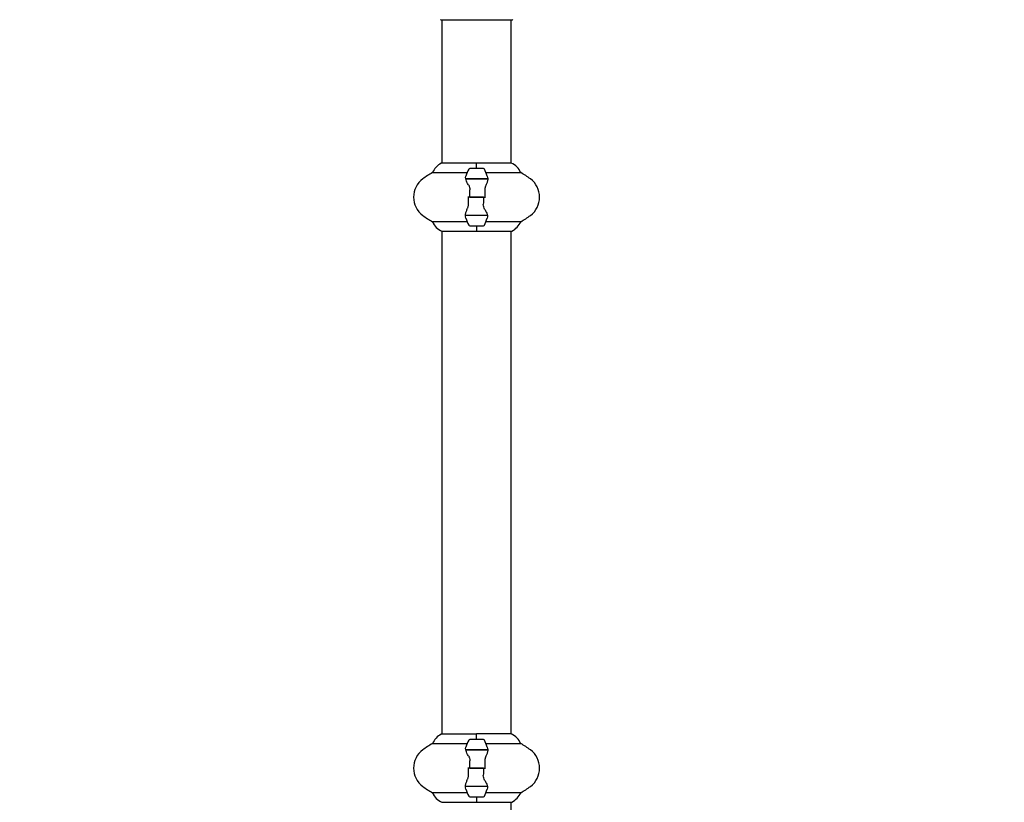
# Model space of a CAD drawing. Units: millimetres. Extents: x 13708 to 26225, y 2312 to 18916.
# Drawn here: x 22555 to 23417, y 8846 to 9531 of the extents above; entities that cross this region are included whole.
import ezdxf

# ---------------------------------------------------------------- set-up
doc = ezdxf.new("R2010")
doc.units = ezdxf.units.MM
doc.header["$LTSCALE"] = 100
doc.layers.add('Widoczne (ISO)', color=7, linetype='Continuous', lineweight=25)
doc.layers.add('Wymiar (ISO)', color=116, linetype='Continuous', lineweight=18)
doc.styles.add('Tekst etykiety (ISO)', font='tahoma.ttf')
doc.dimstyles.new('Domyślne (ISO)', dxfattribs={"dimscale": 100, "dimtxt": 3.5, "dimasz": 2.5, "dimexe": 3.175, "dimexo": 0, "dimgap": 0.762, "dimtad": 1, "dimtoh": 1, "dimdec": 0, "dimrnd": 1e-08, "dimzin": 0, "dimtxsty": 'Tekst etykiety (ISO)', "dimcen": 0.09, "dimdle": 10, "dimclrd": 256, "dimclre": 256, "dimclrt": 256, "dimadec": 0, "dimazin": 0, "dimtfac": 0.714286, "dimtdec": 0, "dimtmove": 0, "dimatfit": 3, "dimfxl": 0, "dimtolj": 1, "dimtzin": 0, "dimlwd": -1, "dimlwe": -1, "dimarcsym": 0})

# ---------------------------------------------------------------- blocks, each defined once
blk = doc.blocks.new('*D4')
at = {"layer": 'Defpoints', "color": 0}
for p in [(22955.1, 17469.85), (14155.1, 6501.25), (22955.1, 6501.25)]:
    blk.add_point(p, dxfattribs=at)
at = {"layer": 'Wymiar (ISO)'}
for p, q in [((22955.1, 17469.85), (13837.6, 17469.85)), ((14155.1, 17219.85), (14155.1, 6751.25)), ((22955.1, 6501.25), (13837.6, 6501.25))]:
    blk.add_line(p, q, dxfattribs=at)
for points in [[(14113.43, 17219.85), (14196.76, 17219.85), (14155.1, 17469.85)], [(14113.43, 6751.25), (14196.76, 6751.25), (14155.1, 6501.25)]]:
    blk.add_solid(points, dxfattribs=at)
at = {"layer": 'Wymiar (ISO)', "insert": (13714.56, 11985.55), "char_height": 350, "attachment_point": 2, "rotation": 90, "style": 'Tekst etykiety (ISO)'}
blk.add_mtext('\\A1;10969', dxfattribs=at)
blk = doc.blocks.new('*D9')
at = {"layer": 'Defpoints', "color": 0}
for p in [(16488.7, 13220.55), (23338.8, 7947.69), (23338.8, 5791.2)]:
    blk.add_point(p, dxfattribs=at)
at = {"layer": 'Wymiar (ISO)'}
for p, q in [((16488.7, 13220.55), (16488.7, 5473.7)), ((23338.8, 7947.69), (23338.8, 5473.7)), ((16738.7, 5791.2), (23088.8, 5791.2))]:
    blk.add_line(p, q, dxfattribs=at)
for points in [[(16738.7, 5832.87), (16738.7, 5749.54), (16488.7, 5791.2)], [(23088.8, 5832.87), (23088.8, 5749.54), (23338.8, 5791.2)]]:
    blk.add_solid(points, dxfattribs=at)
at = {"layer": 'Wymiar (ISO)', "insert": (19913.75, 6233.39), "char_height": 350, "attachment_point": 2, "style": 'Tekst etykiety (ISO)'}
blk.add_mtext('\\A1;6850', dxfattribs=at)
blk = doc.blocks.new('*D10')
at = {"layer": 'Defpoints', "color": 0}
for p in [(23308.65, 16053.55), (23308.65, 7917.54), (25907.9, 7917.54)]:
    blk.add_point(p, dxfattribs=at)
at = {"layer": 'Wymiar (ISO)'}
for p, q in [((23308.65, 16053.55), (26225.4, 16053.55)), ((25907.9, 15803.55), (25907.9, 8167.54)), ((23308.65, 7917.54), (26225.4, 7917.54))]:
    blk.add_line(p, q, dxfattribs=at)
for points in [[(25866.24, 15803.55), (25949.57, 15803.55), (25907.9, 16053.55)], [(25866.24, 8167.54), (25949.57, 8167.54), (25907.9, 7917.54)]]:
    blk.add_solid(points, dxfattribs=at)
at = {"layer": 'Wymiar (ISO)', "insert": (25465.72, 11985.55), "char_height": 350, "attachment_point": 2, "rotation": 90, "style": 'Tekst etykiety (ISO)'}
blk.add_mtext('\\A1;8136', dxfattribs=at)

msp = doc.modelspace()

# ---------------------------------------------------------------- linework, layer by layer
at = {"layer": 'Widoczne (ISO)'}
for p, q in [((22923.8, 9530.95), (22986.4, 9530.95)), ((22924.95, 9405.27), (22924.95, 9530.95)), ((22985.25, 9405.45), (22985.25, 9530.95)), ((22955.1, 9405.27), (22924.4, 9405.27)), ((22955.1, 9400.55), (22955.1, 9405.45)), ((22985.51, 9405.45), (22955.1, 9405.45)), ((22955.1, 9400.55), (22955.1, 9405.22)), ((22916.44, 9397.03), (22946.87, 9397.03)), ((22961.1, 9400.55), (22949.1, 9400.55)), ((22963.32, 9397.03), (22993.76, 9397.03)), ((22945.54, 9391.75), (22964.65, 9391.75)), ((22945.58, 9391.55), (22964.98, 9391.55)), ((22950.05, 9391.75), (22950.05, 9391.55)), ((22950.16, 9391.55), (22950.16, 9391.75)), ((22950.42, 9391.75), (22950.42, 9391.55)), ((22950.48, 9391.75), (22950.48, 9391.55)), ((22951.01, 9391.55), (22951.01, 9391.75)), ((22951.23, 9391.75), (22951.23, 9391.55)), ((22951.72, 9391.75), (22951.72, 9391.55)), ((22952.57, 9391.55), (22952.57, 9391.75)), ((22952.71, 9391.75), (22952.71, 9391.55)), ((22953.54, 9391.75), (22953.54, 9391.55)), ((22954.57, 9391.55), (22954.57, 9391.75)), ((22954.6, 9391.75), (22954.6, 9391.55)), ((22955.6, 9391.75), (22955.6, 9391.55)), ((22955.62, 9391.75), (22955.62, 9391.55)), ((22956.66, 9391.55), (22956.66, 9391.75)), ((22957.48, 9391.75), (22957.48, 9391.55)), ((22957.62, 9391.75), (22957.62, 9391.55)), ((22958.47, 9391.55), (22958.47, 9391.75)), ((22958.96, 9391.75), (22958.96, 9391.55)), ((22959.18, 9391.75), (22959.18, 9391.55)), ((22959.71, 9391.55), (22959.71, 9391.75)), ((22959.77, 9391.75), (22959.77, 9391.55)), ((22960.04, 9391.75), (22960.04, 9391.55)), ((22960.15, 9391.55), (22960.15, 9391.75)), ((22964.65, 9391.75), (22965.54, 9391.75)), ((22949.16, 9375.55), (22947.43, 9375.55)), ((22961.03, 9375.55), (22949.16, 9375.55)), ((22949.16, 9375.55), (22961.03, 9375.55)), ((22961.03, 9375.55), (22962.76, 9375.55)), ((22946.87, 9354.06), (22916.44, 9354.06)), ((22945.54, 9359.35), (22944.65, 9359.35)), ((22964.62, 9359.55), (22945.21, 9359.55)), ((22964.65, 9359.35), (22945.54, 9359.35)), ((22950.05, 9359.55), (22950.05, 9359.35)), ((22950.16, 9359.35), (22950.16, 9359.55)), ((22950.42, 9359.55), (22950.42, 9359.35)), ((22950.48, 9359.55), (22950.48, 9359.35)), ((22951.01, 9359.35), (22951.01, 9359.55)), ((22951.23, 9359.55), (22951.23, 9359.35)), ((22951.72, 9359.55), (22951.72, 9359.35)), ((22952.57, 9359.35), (22952.57, 9359.55)), ((22952.71, 9359.55), (22952.71, 9359.35)), ((22953.54, 9359.55), (22953.54, 9359.35)), ((22954.57, 9359.35), (22954.57, 9359.55)), ((22954.6, 9359.55), (22954.6, 9359.35)), ((22955.6, 9359.55), (22955.6, 9359.35)), ((22955.62, 9359.55), (22955.62, 9359.35)), ((22956.66, 9359.35), (22956.66, 9359.55)), ((22957.48, 9359.55), (22957.48, 9359.35)), ((22957.62, 9359.55), (22957.62, 9359.35)), ((22958.47, 9359.35), (22958.47, 9359.55)), ((22958.96, 9359.55), (22958.96, 9359.35)), ((22959.18, 9359.55), (22959.18, 9359.35)), ((22959.71, 9359.35), (22959.71, 9359.55)), ((22959.77, 9359.55), (22959.77, 9359.35)), ((22960.04, 9359.55), (22960.04, 9359.35)), ((22960.15, 9359.35), (22960.15, 9359.55)), ((22993.76, 9354.06), (22963.32, 9354.06)), ((22924.69, 9345.64), (22955.1, 9345.64)), ((22924.95, 8905.27), (22924.95, 9345.64)), ((22949.1, 9350.55), (22961.1, 9350.55)), ((22955.1, 9350.55), (22955.1, 9345.64)), ((22955.1, 9350.55), (22955.1, 9345.88)), ((22955.1, 9345.82), (22985.8, 9345.82)), ((22985.25, 8905.45), (22985.25, 9345.82)), ((22955.1, 8905.27), (22924.4, 8905.27)), ((22955.1, 8900.55), (22955.1, 8905.45)), ((22985.51, 8905.45), (22955.1, 8905.45)), ((22955.1, 8900.55), (22955.1, 8905.22)), ((22916.44, 8897.03), (22946.87, 8897.03)), ((22961.1, 8900.55), (22949.1, 8900.55)), ((22963.32, 8897.03), (22993.76, 8897.03)), ((22945.54, 8891.75), (22964.65, 8891.75)), ((22945.58, 8891.55), (22964.98, 8891.55)), ((22950.05, 8891.75), (22950.05, 8891.55)), ((22950.16, 8891.55), (22950.16, 8891.75)), ((22950.42, 8891.75), (22950.42, 8891.55)), ((22950.48, 8891.75), (22950.48, 8891.55)), ((22951.01, 8891.55), (22951.01, 8891.75)), ((22951.23, 8891.75), (22951.23, 8891.55)), ((22951.72, 8891.75), (22951.72, 8891.55)), ((22952.57, 8891.55), (22952.57, 8891.75)), ((22952.71, 8891.75), (22952.71, 8891.55)), ((22953.54, 8891.75), (22953.54, 8891.55)), ((22954.57, 8891.55), (22954.57, 8891.75)), ((22954.6, 8891.75), (22954.6, 8891.55)), ((22955.6, 8891.75), (22955.6, 8891.55)), ((22955.62, 8891.75), (22955.62, 8891.55)), ((22956.66, 8891.55), (22956.66, 8891.75)), ((22957.48, 8891.75), (22957.48, 8891.55)), ((22957.62, 8891.75), (22957.62, 8891.55)), ((22958.47, 8891.55), (22958.47, 8891.75)), ((22958.96, 8891.75), (22958.96, 8891.55)), ((22959.18, 8891.75), (22959.18, 8891.55)), ((22959.71, 8891.55), (22959.71, 8891.75)), ((22959.77, 8891.75), (22959.77, 8891.55)), ((22960.04, 8891.75), (22960.04, 8891.55)), ((22960.15, 8891.55), (22960.15, 8891.75)), ((22964.65, 8891.75), (22965.54, 8891.75)), ((22949.16, 8875.55), (22947.43, 8875.55)), ((22961.03, 8875.55), (22949.16, 8875.55)), ((22949.16, 8875.55), (22961.03, 8875.55)), ((22961.03, 8875.55), (22962.76, 8875.55)), ((22964.62, 8859.55), (22945.21, 8859.55)), ((22950.05, 8859.55), (22950.05, 8859.35)), ((22950.16, 8859.35), (22950.16, 8859.55)), ((22950.42, 8859.55), (22950.42, 8859.35)), ((22950.48, 8859.55), (22950.48, 8859.35)), ((22951.01, 8859.35), (22951.01, 8859.55)), ((22951.23, 8859.55), (22951.23, 8859.35)), ((22951.72, 8859.55), (22951.72, 8859.35)), ((22952.57, 8859.35), (22952.57, 8859.55)), ((22952.71, 8859.55), (22952.71, 8859.35)), ((22953.54, 8859.55), (22953.54, 8859.35)), ((22954.57, 8859.35), (22954.57, 8859.55)), ((22954.6, 8859.55), (22954.6, 8859.35)), ((22955.6, 8859.55), (22955.6, 8859.35)), ((22955.62, 8859.55), (22955.62, 8859.35)), ((22956.66, 8859.35), (22956.66, 8859.55)), ((22957.48, 8859.55), (22957.48, 8859.35)), ((22957.62, 8859.55), (22957.62, 8859.35)), ((22958.47, 8859.35), (22958.47, 8859.55)), ((22958.96, 8859.55), (22958.96, 8859.35)), ((22959.18, 8859.55), (22959.18, 8859.35)), ((22959.71, 8859.35), (22959.71, 8859.55)), ((22959.77, 8859.55), (22959.77, 8859.35)), ((22960.04, 8859.55), (22960.04, 8859.35)), ((22960.15, 8859.35), (22960.15, 8859.55)), ((22946.87, 8854.06), (22916.44, 8854.06)), ((22945.54, 8859.35), (22944.65, 8859.35)), ((22964.65, 8859.35), (22945.54, 8859.35)), ((22993.76, 8854.06), (22963.32, 8854.06)), ((22924.69, 8845.64), (22955.1, 8845.64)), ((22949.1, 8850.55), (22961.1, 8850.55)), ((22955.1, 8850.55), (22955.1, 8845.64)), ((22955.1, 8850.55), (22955.1, 8845.88)), ((22955.1, 8845.82), (22985.8, 8845.82)), ((22985.25, 8801.68), (22985.25, 8845.82))]:
    msp.add_line(p, q, dxfattribs=at)
for centre, radius, start, end in [((22923.8, 9531.95), 1, 249.18672, 270), ((22923.8, 9531.95), 1, 249.18672, 270), ((22986.4, 9531.95), 1, 270, 290.81328), ((22986.4, 9531.95), 1, 270, 290.81328), ((22931.19, 9390.84), 16, 115.98281, 157.21576), ((22924.4, 9404.77), 0.5, 90, 115.98281), ((22979.01, 9390.84), 16, 22.78424, 66.0245), ((22949.9, 9335.55), 70, 118.55574, 126.8699), ((22998.71, 9375.55), 56.11, 154.18518, 160.76814), ((22949.1, 9399.55), 1, 90, 154.18518), ((22961.1, 9399.55), 1, 25.81482, 90), ((22911.48, 9375.55), 56.11, 19.23186, 25.81482), ((22960.3, 9335.55), 70, 53.1301, 61.44426), ((22919.9, 9375.55), 20, 126.8699, 233.1301), ((22990.3, 9375.55), 20, 306.8699, 53.1301), ((22949.9, 9415.55), 70, 233.1301, 241.44426), ((22931.19, 9360.26), 16, 202.78424, 246.0245), ((22998.71, 9375.55), 56.11, 199.23186, 205.81482), ((22911.48, 9375.55), 56.11, 334.18518, 340.76814), ((22979.01, 9360.26), 16, 295.98281, 337.21576), ((22960.3, 9415.55), 70, 298.55574, 306.8699), ((22949.1, 9351.55), 1, 205.81482, 270), ((22961.1, 9351.55), 1, 270, 334.18518), ((22985.8, 9346.32), 0.5, 270, 295.98281), ((22931.19, 8890.84), 16, 115.98281, 157.21576), ((22924.4, 8904.77), 0.5, 90, 115.98281), ((22979.01, 8890.84), 16, 22.78424, 66.0245), ((22949.9, 8835.55), 70, 118.55574, 126.8699), ((22998.71, 8875.55), 56.11, 154.18518, 160.76814), ((22949.1, 8899.55), 1, 90, 154.18518), ((22961.1, 8899.55), 1, 25.81482, 90), ((22911.48, 8875.55), 56.11, 19.23186, 25.81482), ((22960.3, 8835.55), 70, 53.1301, 61.44426), ((22919.9, 8875.55), 20, 126.8699, 233.1301), ((22990.3, 8875.55), 20, 306.8699, 53.1301), ((22949.9, 8915.55), 70, 233.1301, 241.44426), ((22960.3, 8915.55), 70, 298.55574, 306.8699), ((22931.19, 8860.26), 16, 202.78424, 246.0245), ((22998.71, 8875.55), 56.11, 199.23186, 205.81482), ((22949.1, 8851.55), 1, 205.81482, 270), ((22961.1, 8851.55), 1, 270, 334.18518), ((22911.48, 8875.55), 56.11, 334.18518, 340.76814), ((22979.01, 8860.26), 16, 295.98281, 337.21576), ((22985.8, 8846.32), 0.5, 270, 295.98281)]:
    msp.add_arc(centre, radius, start, end, dxfattribs=at)
for points in [[(22945.58, 9391.55), (22945.4, 9392.39), (22945.45, 9393.23), (22945.73, 9394.03)], [(22949.16, 9375.55), (22949.16, 9377.69), (22949.18, 9379.83), (22949.22, 9381.95)], [(22961.03, 9375.55), (22961.03, 9373.4), (22961.01, 9371.26), (22960.97, 9369.14)], [(22964.62, 9359.55), (22964.79, 9358.71), (22964.74, 9357.86), (22964.47, 9357.06)], [(22945.58, 8891.55), (22945.4, 8892.39), (22945.45, 8893.23), (22945.73, 8894.03)], [(22949.16, 8875.55), (22949.16, 8877.69), (22949.18, 8879.83), (22949.22, 8881.95)], [(22961.03, 8875.55), (22961.03, 8873.4), (22961.01, 8871.26), (22960.97, 8869.14)], [(22964.62, 8859.55), (22964.79, 8858.71), (22964.74, 8857.86), (22964.47, 8857.06)]]:
    msp.add_open_spline(points, degree=3, dxfattribs=at)
for points, knots in [([(22948.08, 9385.98), (22947.77, 9386.49), (22947.48, 9387), (22946.38, 9389.06), (22945.82, 9390.42), (22945.58, 9391.55)], [0.5724832, 0.5724832, 0.5724832, 0.5724832, 0.6422282, 0.6422282, 0.8608733, 0.8608733, 0.8608733, 0.8608733]), ([(22948.08, 9385.98), (22948.41, 9385.43), (22948.71, 9384.82), (22949.13, 9383.46), (22949.24, 9382.73), (22949.22, 9381.95)], [0, 0, 0, 0, 0.2223532, 0.2223532, 0.4551306, 0.4551306, 0.4551306, 0.4551306]), ([(22964.96, 9391.2), (22964.92, 9390.89), (22964.86, 9390.55), (22964.69, 9389.84), (22964.58, 9389.46), (22964.34, 9388.68), (22964.19, 9388.28), (22963.88, 9387.45), (22963.71, 9387.02), (22963.35, 9386.14), (22963.16, 9385.68), (22962.96, 9385.22)], [0, 0, 0, 0, 0.1751235, 0.1751235, 0.3502469, 0.3502469, 0.5253704, 0.5253704, 0.7004938, 0.7004938, 0.8756173, 0.8756173, 0.8756173, 0.8756173]), ([(22964.47, 9394.03), (22964.47, 9394.01), (22964.48, 9393.99), (22964.73, 9393.25), (22964.78, 9392.5), (22964.65, 9391.75)], [-1.9447116, -1.9447116, -1.9447116, -1.9447116, -1.9339859, -1.9339859, -1.5446895, -1.5446895, -1.5446895, -1.5446895]), ([(22964.96, 9391.2), (22964.96, 9391.24), (22964.96, 9391.28), (22964.97, 9391.35), (22964.97, 9391.39), (22964.98, 9391.46), (22964.98, 9391.49), (22964.99, 9391.57), (22964.99, 9391.6), (22964.99, 9391.67), (22964.99, 9391.71), (22964.99, 9391.75)], [0, 0, 0, 0, 0.0206159, 0.0206159, 0.0412319, 0.0412319, 0.0618478, 0.0618478, 0.0824637, 0.0824637, 0.1030796, 0.1030796, 0.1030796, 0.1030796]), ([(22962.96, 9385.22), (22962.86, 9384.99), (22962.76, 9384.75), (22962.59, 9384.24), (22962.52, 9383.98), (22962.39, 9383.45), (22962.33, 9383.17), (22962.25, 9382.61), (22962.22, 9382.33), (22962.19, 9381.75), (22962.19, 9381.46), (22962.19, 9381.17)], [0, 0, 0, 0, 0.0831461, 0.0831461, 0.1662923, 0.1662923, 0.2494384, 0.2494384, 0.3325845, 0.3325845, 0.4157306, 0.4157306, 0.4157306, 0.4157306]), ([(22962.19, 9381.17), (22962.2, 9380.8), (22962.21, 9380.43), (22962.23, 9379.68), (22962.23, 9379.3), (22962.24, 9378.55), (22962.25, 9378.18), (22962.25, 9377.43), (22962.26, 9377.05), (22962.26, 9376.3), (22962.26, 9375.92), (22962.26, 9375.55)], [-1.2620829, -1.2620829, -1.2620829, -1.2620829, -1.1493558, -1.1493558, -1.0366287, -1.0366287, -0.9239015, -0.9239015, -0.8111744, -0.8111744, -0.6984473, -0.6984473, -0.6984473, -0.6984473]), ([(22947.24, 9365.87), (22947.34, 9366.1), (22947.43, 9366.35), (22947.6, 9366.85), (22947.68, 9367.11), (22947.81, 9367.65), (22947.86, 9367.92), (22947.94, 9368.48), (22947.97, 9368.77), (22948, 9369.34), (22948.01, 9369.63), (22948, 9369.92)], [0, 0, 0, 0, 0.0831461, 0.0831461, 0.1662923, 0.1662923, 0.2494384, 0.2494384, 0.3325845, 0.3325845, 0.4157306, 0.4157306, 0.4157306, 0.4157306]), ([(22948, 9369.92), (22947.99, 9370.29), (22947.98, 9370.67), (22947.97, 9371.42), (22947.96, 9371.79), (22947.95, 9372.54), (22947.95, 9372.91), (22947.94, 9373.67), (22947.94, 9374.04), (22947.93, 9374.79), (22947.93, 9375.17), (22947.93, 9375.55)], [-1.2620829, -1.2620829, -1.2620829, -1.2620829, -1.1493558, -1.1493558, -1.0366287, -1.0366287, -0.9239015, -0.9239015, -0.8111744, -0.8111744, -0.6984473, -0.6984473, -0.6984473, -0.6984473]), ([(22962.11, 9365.12), (22961.78, 9365.66), (22961.49, 9366.27), (22961.06, 9367.64), (22960.96, 9368.37), (22960.97, 9369.14)], [0, 0, 0, 0, 0.2223532, 0.2223532, 0.4551306, 0.4551306, 0.4551306, 0.4551306]), ([(22945.24, 9359.89), (22945.23, 9359.85), (22945.23, 9359.82), (22945.22, 9359.74), (22945.22, 9359.71), (22945.21, 9359.64), (22945.21, 9359.6), (22945.21, 9359.53), (22945.21, 9359.49), (22945.21, 9359.42), (22945.21, 9359.38), (22945.21, 9359.35)], [0, 0, 0, 0, 0.0206159, 0.0206159, 0.0412319, 0.0412319, 0.0618478, 0.0618478, 0.0824637, 0.0824637, 0.1030796, 0.1030796, 0.1030796, 0.1030796]), ([(22945.24, 9359.89), (22945.27, 9360.21), (22945.34, 9360.54), (22945.5, 9361.26), (22945.61, 9361.63), (22945.86, 9362.41), (22946, 9362.81), (22946.31, 9363.65), (22946.48, 9364.07), (22946.85, 9364.96), (22947.04, 9365.41), (22947.24, 9365.87)], [0, 0, 0, 0, 0.1751235, 0.1751235, 0.3502469, 0.3502469, 0.5253704, 0.5253704, 0.7004938, 0.7004938, 0.8756173, 0.8756173, 0.8756173, 0.8756173]), ([(22962.11, 9365.12), (22962.42, 9364.6), (22962.71, 9364.09), (22963.82, 9362.03), (22964.38, 9360.68), (22964.62, 9359.55)], [0.5724832, 0.5724832, 0.5724832, 0.5724832, 0.6422282, 0.6422282, 0.8608733, 0.8608733, 0.8608733, 0.8608733]), ([(22945.73, 9357.06), (22945.72, 9357.08), (22945.71, 9357.1), (22945.47, 9357.84), (22945.41, 9358.59), (22945.54, 9359.35)], [-1.9447116, -1.9447116, -1.9447116, -1.9447116, -1.9339859, -1.9339859, -1.5446895, -1.5446895, -1.5446895, -1.5446895]), ([(22964.47, 8894.03), (22964.47, 8894.01), (22964.48, 8893.99), (22964.73, 8893.25), (22964.78, 8892.5), (22964.65, 8891.75)], [-1.9447116, -1.9447116, -1.9447116, -1.9447116, -1.9339859, -1.9339859, -1.5446895, -1.5446895, -1.5446895, -1.5446895]), ([(22948.08, 8885.98), (22947.77, 8886.49), (22947.48, 8887), (22946.38, 8889.06), (22945.82, 8890.42), (22945.58, 8891.55)], [0.5724832, 0.5724832, 0.5724832, 0.5724832, 0.6422282, 0.6422282, 0.8608733, 0.8608733, 0.8608733, 0.8608733]), ([(22948.08, 8885.98), (22948.41, 8885.43), (22948.71, 8884.82), (22949.13, 8883.46), (22949.24, 8882.73), (22949.22, 8881.95)], [0, 0, 0, 0, 0.2223532, 0.2223532, 0.4551306, 0.4551306, 0.4551306, 0.4551306]), ([(22964.96, 8891.2), (22964.92, 8890.89), (22964.86, 8890.55), (22964.69, 8889.84), (22964.58, 8889.46), (22964.34, 8888.68), (22964.19, 8888.28), (22963.88, 8887.45), (22963.71, 8887.02), (22963.35, 8886.14), (22963.16, 8885.68), (22962.96, 8885.22)], [0, 0, 0, 0, 0.1751235, 0.1751235, 0.3502469, 0.3502469, 0.5253704, 0.5253704, 0.7004938, 0.7004938, 0.8756173, 0.8756173, 0.8756173, 0.8756173]), ([(22964.96, 8891.2), (22964.96, 8891.24), (22964.96, 8891.28), (22964.97, 8891.35), (22964.97, 8891.39), (22964.98, 8891.46), (22964.98, 8891.49), (22964.99, 8891.57), (22964.99, 8891.6), (22964.99, 8891.67), (22964.99, 8891.71), (22964.99, 8891.75)], [0, 0, 0, 0, 0.0206159, 0.0206159, 0.0412319, 0.0412319, 0.0618478, 0.0618478, 0.0824637, 0.0824637, 0.1030796, 0.1030796, 0.1030796, 0.1030796]), ([(22962.96, 8885.22), (22962.86, 8884.99), (22962.76, 8884.75), (22962.59, 8884.24), (22962.52, 8883.98), (22962.39, 8883.45), (22962.33, 8883.17), (22962.25, 8882.61), (22962.22, 8882.33), (22962.19, 8881.75), (22962.19, 8881.46), (22962.19, 8881.17)], [0, 0, 0, 0, 0.0831461, 0.0831461, 0.1662923, 0.1662923, 0.2494384, 0.2494384, 0.3325845, 0.3325845, 0.4157306, 0.4157306, 0.4157306, 0.4157306]), ([(22962.19, 8881.17), (22962.2, 8880.8), (22962.21, 8880.43), (22962.23, 8879.68), (22962.23, 8879.3), (22962.24, 8878.55), (22962.25, 8878.18), (22962.25, 8877.43), (22962.26, 8877.05), (22962.26, 8876.3), (22962.26, 8875.92), (22962.26, 8875.55)], [-1.2620829, -1.2620829, -1.2620829, -1.2620829, -1.1493558, -1.1493558, -1.0366287, -1.0366287, -0.9239015, -0.9239015, -0.8111744, -0.8111744, -0.6984473, -0.6984473, -0.6984473, -0.6984473]), ([(22947.24, 8865.87), (22947.34, 8866.1), (22947.43, 8866.35), (22947.6, 8866.85), (22947.68, 8867.11), (22947.81, 8867.65), (22947.86, 8867.92), (22947.94, 8868.48), (22947.97, 8868.77), (22948, 8869.34), (22948.01, 8869.63), (22948, 8869.92)], [0, 0, 0, 0, 0.0831461, 0.0831461, 0.1662923, 0.1662923, 0.2494384, 0.2494384, 0.3325845, 0.3325845, 0.4157306, 0.4157306, 0.4157306, 0.4157306]), ([(22948, 8869.92), (22947.99, 8870.29), (22947.98, 8870.67), (22947.97, 8871.42), (22947.96, 8871.79), (22947.95, 8872.54), (22947.95, 8872.91), (22947.94, 8873.67), (22947.94, 8874.04), (22947.93, 8874.79), (22947.93, 8875.17), (22947.93, 8875.55)], [-1.2620829, -1.2620829, -1.2620829, -1.2620829, -1.1493558, -1.1493558, -1.0366287, -1.0366287, -0.9239015, -0.9239015, -0.8111744, -0.8111744, -0.6984473, -0.6984473, -0.6984473, -0.6984473]), ([(22962.11, 8865.12), (22961.78, 8865.66), (22961.49, 8866.27), (22961.06, 8867.64), (22960.96, 8868.37), (22960.97, 8869.14)], [0, 0, 0, 0, 0.2223532, 0.2223532, 0.4551306, 0.4551306, 0.4551306, 0.4551306]), ([(22945.24, 8859.89), (22945.23, 8859.85), (22945.23, 8859.82), (22945.22, 8859.74), (22945.22, 8859.71), (22945.21, 8859.64), (22945.21, 8859.6), (22945.21, 8859.53), (22945.21, 8859.49), (22945.21, 8859.42), (22945.21, 8859.38), (22945.21, 8859.35)], [0, 0, 0, 0, 0.0206159, 0.0206159, 0.0412319, 0.0412319, 0.0618478, 0.0618478, 0.0824637, 0.0824637, 0.1030796, 0.1030796, 0.1030796, 0.1030796]), ([(22945.24, 8859.89), (22945.27, 8860.21), (22945.34, 8860.54), (22945.5, 8861.26), (22945.61, 8861.63), (22945.86, 8862.41), (22946, 8862.81), (22946.31, 8863.65), (22946.48, 8864.07), (22946.85, 8864.96), (22947.04, 8865.41), (22947.24, 8865.87)], [0, 0, 0, 0, 0.1751235, 0.1751235, 0.3502469, 0.3502469, 0.5253704, 0.5253704, 0.7004938, 0.7004938, 0.8756173, 0.8756173, 0.8756173, 0.8756173]), ([(22962.11, 8865.12), (22962.42, 8864.6), (22962.71, 8864.09), (22963.82, 8862.03), (22964.38, 8860.68), (22964.62, 8859.55)], [0.5724832, 0.5724832, 0.5724832, 0.5724832, 0.6422282, 0.6422282, 0.8608733, 0.8608733, 0.8608733, 0.8608733]), ([(22945.73, 8857.06), (22945.72, 8857.08), (22945.71, 8857.1), (22945.47, 8857.84), (22945.41, 8858.59), (22945.54, 8859.35)], [-1.9447116, -1.9447116, -1.9447116, -1.9447116, -1.9339859, -1.9339859, -1.5446895, -1.5446895, -1.5446895, -1.5446895])]:
    msp.add_open_spline(points, degree=3, knots=knots, dxfattribs=at)

# ---------------------------------------------------------------- dimensions: what is measured, and where the dimension line sits
at = {"layer": 'Wymiar (ISO)'}
for base, p1, p2, angle, picture, middle in [((14155.1, 6501.25), (22955.1, 17469.85), (22955.1, 6501.25), 90, '*D4', (14155.1, 11985.55)), ((25907.9, 7917.54), (23308.65, 16053.55), (23308.65, 7917.54), 90, '*D10', (25907.9, 11985.55)), ((23338.8, 5791.2), (16488.7, 13220.55), (23338.8, 7947.69), 180, '*D9', (19913.75, 5791.2))]:
    dim = msp.add_linear_dim(base=base, p1=p1, p2=p2, angle=angle, dimstyle='Domyślne (ISO)', override={"dimtoh": 0, "dimdec": 0, "dimtp": 0, "dimtm": 0, "dimtdec": 0, "dimtofl": 0, "dimatfit": 1}, dxfattribs=at)
    dim.commit()
    dim.dimension.update_dxf_attribs({"geometry": picture, "text_midpoint": middle, "dimtype": 160})

doc.saveas('drawing.dxf')
